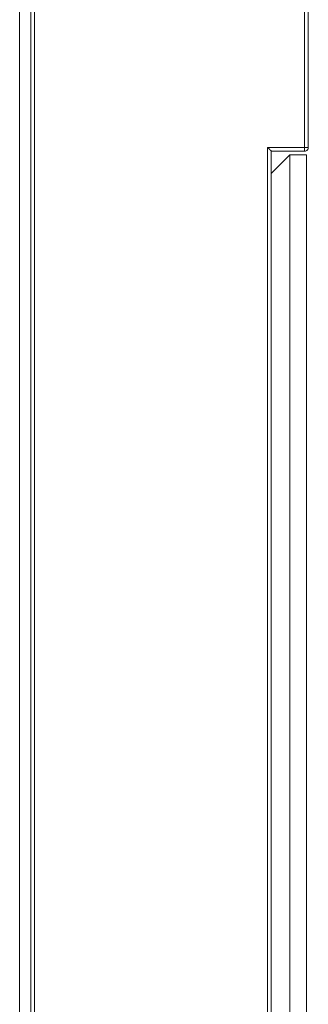
# Model space of a CAD drawing. Units: inches. Extents: x 0 to 33.1, y 0 to 23.4.
# Drawn here: x 17 to 17.7, y 12.3 to 14.4 of the extents above; entities that cross this region are included whole.
import ezdxf

# ---------------------------------------------------------------- set-up
doc = ezdxf.new("R2010")
doc.units = ezdxf.units.IN
doc.header["$MEASUREMENT"] = 0
doc.layers.add('Calque 1', color=7, linetype='Continuous')

msp = doc.modelspace()

# ---------------------------------------------------------------- linework, layer by layer
at = {"layer": 'Calque 1', "lineweight": 0}
for points in [[(17.07, 11.1348), (17.07, 17.4183)], [(17.0778, 17.4183), (17.0778, 11.1348)], [(17.6526, 14.0876), (17.6526, 17.4183)], [(17.6605, 17.4183), (17.6605, 14.0876)], [(17.0463, 17.3868), (17.0463, 11.2844)], [(17.5739, 11.3159), (17.5739, 14.0876)], [(17.5739, 14.0876), (17.6526, 14.0876)], [(17.5739, 14.0876), (17.5754, 14.086), (17.5769, 14.0846), (17.5783, 14.0832), (17.5795, 14.082), (17.5804, 14.081), (17.5812, 14.0803), (17.5816, 14.0799), (17.5818, 14.0797)], [(17.6526, 14.0876), (17.6542, 14.0876), (17.6557, 14.0876), (17.657, 14.0876), (17.6582, 14.0876), (17.6592, 14.0876), (17.6599, 14.0876), (17.6604, 14.0876), (17.6605, 14.0876)], [(17.6526, 14.0876), (17.6526, 14.0861), (17.6526, 14.0846), (17.6526, 14.0832), (17.6526, 14.082), (17.6526, 14.081), (17.6526, 14.0803), (17.6526, 14.0799), (17.6526, 14.0797)], [(17.6526, 14.0797), (17.6542, 14.0799), (17.6556, 14.0803), (17.657, 14.081), (17.6582, 14.082), (17.6592, 14.0832), (17.6599, 14.0846), (17.6604, 14.086), (17.6605, 14.0876)], [(17.6526, 14.0797), (17.5818, 14.0797)], [(17.5818, 14.0797), (17.5818, 11.3238)], [(17.6211, 14.0718), (17.5818, 14.0325)], [(17.6566, 14.0718), (17.6211, 14.0718)], [(17.6211, 14.0718), (17.6211, 11.3238)], [(17.6566, 14.0718), (17.6566, 11.3238)]]:
    msp.add_lwpolyline(points, dxfattribs=at)

doc.saveas('drawing.dxf')
